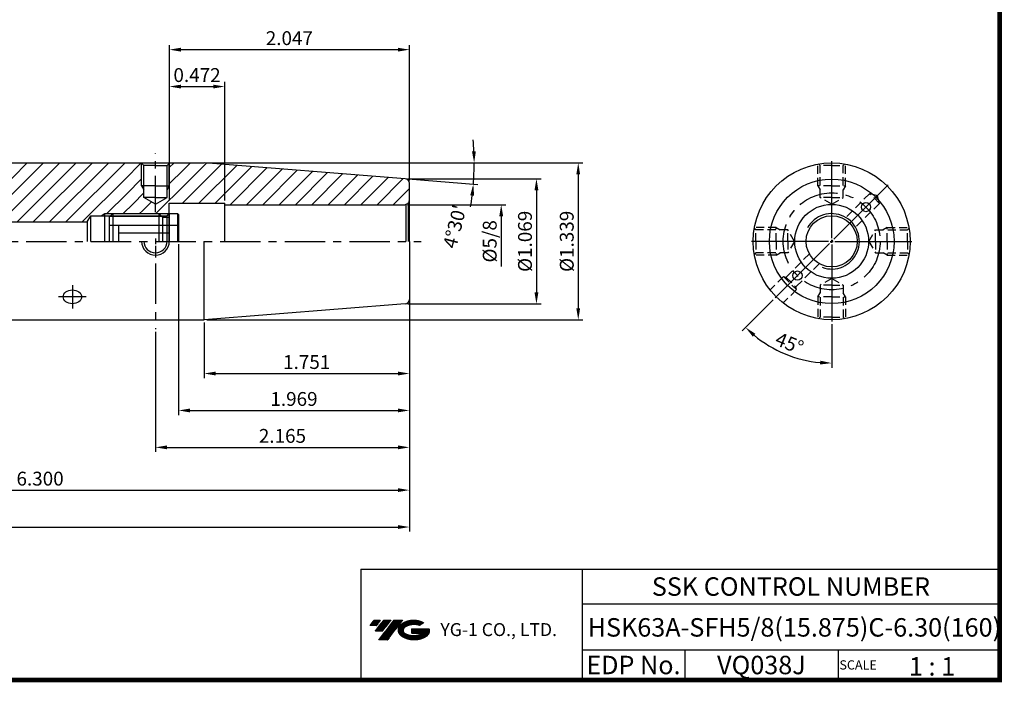
# Model space of a CAD drawing. Extents: x 1532 to 1882, y 227 to 470.
# Drawn here: x 1669 to 1882, y 227 to 371 of the extents above; entities that cross this region are included whole.
import ezdxf
from ezdxf.enums import TextEntityAlignment as Align

# ---------------------------------------------------------------- set-up
doc = ezdxf.new("R2010")
doc.units = 0
doc.header["$LTSCALE"] = 7
doc.header["$MEASUREMENT"] = 0
doc.linetypes.add('CENTER', pattern=[2, 1.25, -0.25, 0.25, -0.25])
doc.linetypes.add('HIDDEN', pattern=[0.375, 0.25, -0.125])
doc.layers.get('0').update_dxf_attribs({"linetype": 'CONTINUOUS'})
doc.layers.get('DEFPOINTS').update_dxf_attribs({"linetype": 'CONTINUOUS'})
doc.layers.add('AM_8', color=1, linetype='CONTINUOUS', lineweight=15)
doc.layers.add('가는선', color=1, linetype='CONTINUOUS')
doc.styles.get("Standard").update_dxf_attribs({"font": 'ISOCP', "height": 3, "bigfont": 'WHGTXT.SHX'})
doc.dimstyles.new('ISO-25', dxfattribs={"dimtxt": 3, "dimasz": 2.5, "dimexe": 1.25, "dimexo": 0.625, "dimtad": 1, "dimtih": 1, "dimlfac": 25.4, "dimdsep": 46, "dimtxsty": 'STANDARD', "dimcen": 2.5, "dimclrd": 2, "dimclre": 2, "dimadec": 0, "dimazin": 0, "dimtfac": 1, "dimtmove": 0, "dimatfit": 3, "dimfxl": 1, "dimtvp": 1, "dimtolj": 1, "dimtzin": 0, "dimarcsym": 0})
doc.dimstyles.new('ISO-25$0', dxfattribs={"dimtxt": 3, "dimasz": 2.5, "dimexe": 1.25, "dimexo": 0.625, "dimtad": 1, "dimlfac": 25.4, "dimdsep": 46, "dimtxsty": 'STANDARD', "dimcen": 2.5, "dimclrd": 2, "dimclre": 2, "dimclrt": 3, "dimadec": 0, "dimazin": 0, "dimtfac": 1, "dimtmove": 0, "dimatfit": 3, "dimfxl": 1, "dimtvp": 1, "dimtolj": 1, "dimtzin": 0, "dimarcsym": 0})
pattern_1 = [(45, (1519.4676, 195.736), (-1.767767, 1.767767), [])]

# ---------------------------------------------------------------- blocks, each defined once
blk = doc.blocks.new('*D101')
at = {"color": 2, "linetype": 'Continuous', "lineweight": -2}
for p, q in [((1753.47, 308.76), (1753.47, 259.96)), ((1561.47, 299.49), (1561.47, 259.96)), ((1563.97, 260.96), (1750.97, 260.96))]:
    blk.add_line(p, q, dxfattribs=at)
at = {"color": 2, "linetype": 'Continuous'}
for points in [[(1563.97, 261.38), (1563.97, 260.54), (1561.47, 260.96)], [(1750.97, 261.38), (1750.97, 260.54), (1753.47, 260.96)]]:
    blk.add_solid(points, dxfattribs=at)
at = {"layer": 'DEFPOINTS', "color": 0, "linetype": 'Continuous'}
for p in [(1753.47, 309.36), (1561.47, 300.09), (1753.47, 260.96)]:
    blk.add_point(p, dxfattribs=at)
at = {"color": 3, "linetype": 'Continuous', "insert": (1657.47, 263.06), "char_height": 3, "attachment_point": 5}
blk.add_mtext('7.560', dxfattribs=at)
blk = doc.blocks.new('*D102')
at = {"color": 2, "linetype": 'Continuous', "lineweight": -2}
for p, q in [((1753.47, 311.16), (1753.47, 267.96)), ((1593.47, 291.26), (1593.47, 267.96)), ((1595.97, 268.96), (1750.97, 268.96))]:
    blk.add_line(p, q, dxfattribs=at)
at = {"color": 2, "linetype": 'Continuous'}
for points in [[(1595.97, 269.38), (1595.97, 268.54), (1593.47, 268.96)], [(1750.97, 269.38), (1750.97, 268.54), (1753.47, 268.96)]]:
    blk.add_solid(points, dxfattribs=at)
at = {"layer": 'DEFPOINTS', "color": 0, "linetype": 'Continuous'}
for p in [(1753.47, 311.76), (1593.47, 291.86), (1753.47, 268.96)]:
    blk.add_point(p, dxfattribs=at)
at = {"color": 3, "linetype": 'Continuous', "insert": (1673.47, 271.06), "char_height": 3, "attachment_point": 5}
blk.add_mtext('6.300', dxfattribs=at)
blk = doc.blocks.new('*D105')
at = {"color": 2, "linetype": 'Continuous', "lineweight": -2}
for p, q in [((1753.47, 310.05), (1753.47, 293.22)), ((1709, 305.26), (1709, 293.22)), ((1711.5, 294.22), (1750.97, 294.22))]:
    blk.add_line(p, q, dxfattribs=at)
at = {"color": 2, "linetype": 'Continuous'}
for points in [[(1711.5, 294.64), (1711.5, 293.8), (1709, 294.22)], [(1750.97, 294.64), (1750.97, 293.8), (1753.47, 294.22)]]:
    blk.add_solid(points, dxfattribs=at)
at = {"layer": 'DEFPOINTS', "color": 0, "linetype": 'Continuous'}
for p in [(1753.47, 310.65), (1709, 305.86), (1753.47, 294.22)]:
    blk.add_point(p, dxfattribs=at)
at = {"color": 3, "linetype": 'Continuous', "insert": (1731.23, 296.32), "char_height": 3, "attachment_point": 5}
blk.add_mtext('1.751', dxfattribs=at)
blk = doc.blocks.new('*D109')
at = {"color": 2, "linetype": 'Continuous', "lineweight": -2}
for p, q in [((1753.47, 310.05), (1753.47, 277.22)), ((1698.47, 303.26), (1698.47, 277.22)), ((1700.97, 278.22), (1750.97, 278.22))]:
    blk.add_line(p, q, dxfattribs=at)
at = {"color": 2, "linetype": 'Continuous'}
for points in [[(1700.97, 278.64), (1700.97, 277.8), (1698.47, 278.22)], [(1750.97, 278.64), (1750.97, 277.8), (1753.47, 278.22)]]:
    blk.add_solid(points, dxfattribs=at)
at = {"layer": 'DEFPOINTS', "color": 0, "linetype": 'Continuous'}
for p in [(1753.47, 310.65), (1698.47, 303.86), (1753.47, 278.22)]:
    blk.add_point(p, dxfattribs=at)
at = {"color": 3, "linetype": 'Continuous', "insert": (1725.97, 280.32), "char_height": 3, "attachment_point": 5}
blk.add_mtext('2.165', dxfattribs=at)
blk = doc.blocks.new('*D110')
at = {"color": 2, "linetype": 'Continuous', "lineweight": -2}
for p, q in [((1709.6, 339.86), (1768.5, 339.86)), ((1753.21, 336.38), (1768.32, 335.19))]:
    blk.add_line(p, q, dxfattribs=at)
for start, end in [(2.4484, 4.8967), (355.5, 0), (350.6033, 353.0516)]:
    blk.add_arc((1709, 339.86), 58.51, start, end, dxfattribs=at)
at = {"color": 2, "linetype": 'Continuous'}
for points in [[(1767.87, 342.37), (1767.03, 342.35), (1767.5, 339.86)], [(1766.66, 332.83), (1767.49, 332.74), (1767.32, 335.27)]]:
    blk.add_solid(points, dxfattribs=at)
at = {"layer": 'DEFPOINTS', "color": 0, "linetype": 'Continuous'}
for p in [(1694.57, 339.86), (1708.73, 339.86), (1717.58, 339.19), (1767.48, 338.33), (1752.61, 336.43)]:
    blk.add_point(p, dxfattribs=at)
at = {"color": 3, "linetype": 'Continuous', "insert": (1763.67, 325.98), "char_height": 3, "attachment_point": 5, "rotation": 75.757}
blk.add_mtext("4°30'", dxfattribs=at)
blk = doc.blocks.new('*D111')
at = {"color": 2, "linetype": 'Continuous', "lineweight": -2}
for p, q in [((1701.47, 331.7), (1701.47, 357.4)), ((1703.97, 356.4), (1710.97, 356.4)), ((1713.47, 331.7), (1713.47, 357.4))]:
    blk.add_line(p, q, dxfattribs=at)
at = {"color": 2, "linetype": 'Continuous'}
for points in [[(1703.97, 356.81), (1703.97, 355.98), (1701.47, 356.4)], [(1710.97, 356.81), (1710.97, 355.98), (1713.47, 356.4)]]:
    blk.add_solid(points, dxfattribs=at)
at = {"layer": 'DEFPOINTS', "color": 0, "linetype": 'Continuous'}
for p in [(1713.47, 356.4), (1701.47, 331.1), (1713.47, 331.1)]:
    blk.add_point(p, dxfattribs=at)
at = {"color": 3, "linetype": 'Continuous', "insert": (1707.47, 358.5), "char_height": 3, "attachment_point": 5}
blk.add_mtext('0.472', dxfattribs=at)
blk = doc.blocks.new('sefsg')
at = {"color": 4, "linetype": 'ByBlock'}
for p, q in [((-19.63, -144.84), (-18.88, -144.09)), ((-19.63, -144.84), (-19.63, -150.09)), ((-19.42, -144.63), (-8.34, -144.63)), ((-18.88, -144.09), (-18.88, -150.09)), ((-18.88, -144.09), (-8.88, -144.09)), ((-8.88, -144.09), (-8.88, -150.09)), ((-8.88, -144.09), (-8.13, -144.84)), ((-8.13, -144.84), (-8.13, -150.09)), ((-8.13, -144.84), (-6.63, -144.84)), ((-6.63, -144.09), (-6.63, -150.09)), ((-6.63, -144.09), (-4.83, -144.09)), ((-4.83, -144.09), (-4.83, -150.09)), ((-4.83, -144.09), (-4.63, -144.29)), ((-4.63, -144.29), (-4.63, -150.09)), ((-19.63, -146.59), (-17.63, -146.59)), ((-17.63, -146.59), (-17.63, -150.09)), ((-6.63, -146.62), (-17.63, -146.62)), ((-6.63, -146.59), (-4.63, -146.59)), ((-6.63, -148.35), (-17.63, -148.35))]:
    blk.add_line(p, q, dxfattribs=at)
blk = doc.blocks.new('*D113')
at = {"color": 2, "linetype": 'Continuous', "lineweight": -2}
for p, q in [((1701.47, 331.7), (1701.47, 365.4)), ((1753.47, 336.04), (1753.47, 365.4)), ((1703.97, 364.4), (1750.97, 364.4))]:
    blk.add_line(p, q, dxfattribs=at)
at = {"color": 2, "linetype": 'Continuous'}
for points in [[(1703.97, 364.81), (1703.97, 363.98), (1701.47, 364.4)], [(1750.97, 364.81), (1750.97, 363.98), (1753.47, 364.4)]]:
    blk.add_solid(points, dxfattribs=at)
at = {"layer": 'DEFPOINTS', "color": 0, "linetype": 'Continuous'}
for p in [(1753.47, 364.4), (1753.47, 335.44), (1701.47, 331.1)]:
    blk.add_point(p, dxfattribs=at)
at = {"color": 3, "linetype": 'Continuous', "insert": (1727.47, 366.5), "char_height": 3, "attachment_point": 5}
blk.add_mtext('2.047', dxfattribs=at)
blk = doc.blocks.new('*D114')
at = {"color": 2, "linetype": 'Continuous', "lineweight": -2}
for p, q in [((1703.47, 322.26), (1703.47, 285.22)), ((1753.47, 308.76), (1753.47, 285.22)), ((1705.97, 286.22), (1750.97, 286.22))]:
    blk.add_line(p, q, dxfattribs=at)
at = {"color": 2, "linetype": 'Continuous'}
for points in [[(1705.97, 286.64), (1705.97, 285.8), (1703.47, 286.22)], [(1750.97, 286.64), (1750.97, 285.8), (1753.47, 286.22)]]:
    blk.add_solid(points, dxfattribs=at)
at = {"layer": 'DEFPOINTS', "color": 0, "linetype": 'Continuous'}
for p in [(1703.47, 322.86), (1753.47, 309.36), (1753.47, 286.22)]:
    blk.add_point(p, dxfattribs=at)
at = {"color": 3, "linetype": 'Continuous', "insert": (1728.47, 288.32), "char_height": 3, "attachment_point": 5}
blk.add_mtext('1.969', dxfattribs=at)
blk = doc.blocks.new('*D118')
at = {"color": 2, "linetype": 'Continuous', "lineweight": -2}
for p, q in [((1832.26, 310.17), (1825.59, 303.5)), ((1844.95, 304.91), (1844.95, 295.48))]:
    blk.add_line(p, q, dxfattribs=at)
blk.add_arc((1844.95, 322.86), 26.39, 230.4305, 264.5695, dxfattribs=at)
at = {"color": 2, "linetype": 'Continuous'}
for points in [[(1827.86, 302.21), (1828.43, 302.83), (1826.3, 304.2)], [(1842.48, 297.01), (1842.44, 296.18), (1844.95, 296.48)]]:
    blk.add_solid(points, dxfattribs=at)
at = {"layer": 'DEFPOINTS', "color": 0, "linetype": 'Continuous'}
for p in [(1844.46, 322.37), (1844.95, 322.16), (1832.69, 310.59), (1844.95, 305.51), (1831.76, 300.01)]:
    blk.add_point(p, dxfattribs=at)
at = {"color": 3, "linetype": 'Continuous', "insert": (1835.66, 300.42), "char_height": 3, "attachment_point": 5, "rotation": 337.5}
blk.add_mtext('45°', dxfattribs=at)
blk = doc.blocks.new('*D120')
at = {"color": 2, "linetype": 'Continuous', "lineweight": -2}
for p, q in [((1753.15, 336.44), (1782, 336.44)), ((1781, 333.94), (1781, 311.79)), ((1753.15, 309.29), (1782, 309.29))]:
    blk.add_line(p, q, dxfattribs=at)
at = {"color": 2, "linetype": 'Continuous'}
for points in [[(1780.58, 333.94), (1781.41, 333.94), (1781, 336.44)], [(1780.58, 311.79), (1781.41, 311.79), (1781, 309.29)]]:
    blk.add_solid(points, dxfattribs=at)
at = {"layer": 'DEFPOINTS', "color": 0, "linetype": 'Continuous'}
for p in [(1752.55, 336.44), (1752.55, 309.29), (1781, 309.29)]:
    blk.add_point(p, dxfattribs=at)
at = {"color": 3, "linetype": 'Continuous', "insert": (1778.9, 322.86), "char_height": 3, "attachment_point": 5, "rotation": 90}
blk.add_mtext('%%C1.069', dxfattribs=at)
blk = doc.blocks.new('*D121')
at = {"color": 2, "linetype": 'Continuous', "lineweight": -2}
for p, q in [((1709.6, 339.86), (1791.05, 339.86)), ((1790.05, 337.36), (1790.05, 308.36)), ((1709.6, 305.86), (1791.05, 305.86))]:
    blk.add_line(p, q, dxfattribs=at)
at = {"color": 2, "linetype": 'Continuous'}
for points in [[(1789.63, 337.36), (1790.46, 337.36), (1790.05, 339.86)], [(1789.63, 308.36), (1790.46, 308.36), (1790.05, 305.86)]]:
    blk.add_solid(points, dxfattribs=at)
at = {"layer": 'DEFPOINTS', "color": 0, "linetype": 'Continuous'}
for p in [(1709, 339.86), (1709, 305.86), (1790.05, 305.86)]:
    blk.add_point(p, dxfattribs=at)
at = {"color": 3, "linetype": 'Continuous', "insert": (1787.95, 322.86), "char_height": 3, "attachment_point": 5, "rotation": 90}
blk.add_mtext('%%C1.339', dxfattribs=at)

msp = doc.modelspace()

# ---------------------------------------------------------------- hatches: boundary and pattern name
at = {"ltscale": 1.5}
h = msp.add_hatch(dxfattribs=at)
h.set_pattern_fill('ANSI31', color=1, scale=0.004786, style=0)
h.set_pattern_definition([(45, (1586.295568, 237.355364), (-0.0107456666, 0.0107456666), [])])
h.paths.add_polyline_path([(1751.61118946, 239.80838819, 0.5133681369), (1751.73380765, 237.28331428, 0.2949879531), (1757.14119633, 237.28331428, 0.304967538), (1757.8253808, 238.878933), (1753.95886679, 238.878933), (1753.95886679, 237.92166261), (1756.3255113, 237.92166261, -0.0370948293), (1756.21859149, 237.85863638, -0.2333453593), (1752.65641249, 237.85863638, -0.5943632766), (1752.59788938, 239.32900829, -0.2230642227), (1755.63408998, 239.63090135), (1756.59136037, 240.25098878, 0.2995615992)])
h.paths.add_polyline_path([(1746.77933885, 236.48575702), (1748.69387964, 236.48575702), (1752.04432601, 240.79347379), (1750.12978522, 240.79347379)])
h.paths.add_polyline_path([(1749.50755947, 240.79347379), (1747.8801998, 240.79347379), (1746.0188407, 238.40029781), (1747.64620037, 238.40029781)])
h.paths.add_polyline_path([(1747.25797405, 240.79347379), (1745.82206846, 240.79347379), (1744.89138891, 239.5968858), (1746.3272945, 239.5968858)])
at = {"layer": 'AM_8'}
h = msp.add_hatch(dxfattribs=at)
h.set_pattern_fill('_U', color=2, scale=2.5, angle=45, style=0, pattern_type=0)
h.set_pattern_definition(pattern_1)
edge = h.paths.add_edge_path()
edge.add_line((1701.46764907, 328.91276989), (1701.41764907, 328.86276989))
edge.add_line((1701.41764907, 328.86276989), (1687.46764907, 328.86276989))
edge.add_line((1687.46764907, 328.86276989), (1686.6882262, 328.41276989))
edge.add_line((1686.6882262, 328.41276989), (1684.46764907, 328.41276989))
edge.add_line((1684.46764907, 328.41276989), (1683.65648723, 327.06276989))
edge.add_line((1683.65648723, 327.06276989), (1615.85217901, 327.06276989))
edge.add_line((1615.85217901, 327.06276989), (1615.46764907, 327.7287953))
edge.add_line((1615.46764907, 327.7287953), (1615.46764907, 332.36276989))
edge.add_line((1615.46764907, 332.36276989), (1612.46764907, 332.36276989))
edge.add_line((1612.46764907, 332.36276989), (1612.46764907, 331.86276989))
edge.add_line((1612.46764907, 331.86276989), (1603.46764907, 331.86276989))
edge.add_line((1603.46764907, 331.86276989), (1603.46764907, 338.61276989))
edge.add_arc((1601.96764907, 338.61276989), 1.5, 0, 90)
edge.add_line((1601.96764907, 340.11276989), (1593.46764907, 340.11276989))
edge.add_arc((1587.43130083, 334.86276989), 8, 41.0144996657, 90)
edge.add_line((1587.43130083, 342.86276989), (1587.16764907, 342.86276989))
edge.add_line((1587.16764907, 342.86276989), (1587.16764907, 346.86776989))
edge.add_line((1587.16764907, 346.86776989), (1591.46764907, 347.08319501))
edge.add_line((1591.46764907, 347.08319501), (1592.1377593, 346.90363951))
edge.add_arc((1592.29305073, 347.48319501), 0.6, 255, 270)
edge.add_line((1592.29305073, 346.88319501), (1592.96764907, 346.88319501))
edge.add_arc((1592.96764907, 347.48319501), 0.6, 270, 360)
edge.add_line((1593.56764907, 347.48319501), (1593.56764907, 347.57165804))
edge.add_line((1593.56764907, 347.57165804), (1593.46764907, 348.28319501))
edge.add_line((1593.46764907, 348.28319501), (1593.46764907, 353.86276989))
edge.add_line((1593.46764907, 353.86276989), (1593.96764907, 354.36276989))
edge.add_line((1593.96764907, 354.36276989), (1595.4390547, 354.36276989))
edge.add_line((1595.4390547, 354.36276989), (1595.4390547, 349.76276989))
edge.add_line((1595.4390547, 349.76276989), (1599.5730293, 349.76276989))
edge.add_line((1599.5730293, 349.76276989), (1600.4390547, 349.26276989))
edge.add_line((1600.4390547, 349.26276989), (1601.3050801, 349.76276989))
edge.add_line((1601.3050801, 349.76276989), (1605.4390547, 349.76276989))
edge.add_line((1605.4390547, 349.76276989), (1605.4390547, 354.36276989))
edge.add_line((1605.4390547, 354.36276989), (1608.09014999, 354.36276989))
edge.add_line((1608.09014999, 354.36276989), (1609.59264907, 351.76036516))
edge.add_line((1609.59264907, 351.76036516), (1609.59264907, 350.86276989))
edge.add_arc((1610.09264907, 350.86276989), 0.5, 180, 270)
edge.add_line((1610.09264907, 350.36276989), (1612.84264907, 350.36276989))
edge.add_arc((1612.84264907, 350.86276989), 0.5, 270, 360)
edge.add_line((1613.34264907, 350.86276989), (1613.34264907, 351.76036516))
edge.add_line((1613.34264907, 351.76036516), (1614.84514814, 354.36276989))
edge.add_line((1614.84514814, 354.36276989), (1618.46764907, 354.36276989))
edge.add_arc((1618.46764907, 353.36276989), 1, 0, 90, ccw=False)
edge.add_line((1619.46764907, 353.36276989), (1619.46764907, 342.86276989))
edge.add_arc((1622.46764907, 342.86276989), 3, 180, 270)
edge.add_line((1622.46764907, 339.86276989), (1693.29688453, 339.86276989))
edge.add_arc((1698.51723772, 335.60637149), 6.73565252, 140.808027437, 295.9781930286)
edge.add_line((1701.46764907, 329.55128373), (1701.46764907, 328.91276989))
h = msp.add_hatch(dxfattribs=at)
h.set_pattern_fill('_U', color=2, scale=2.5, angle=45, style=0, pattern_type=0)
h.set_pattern_definition(pattern_1)
edge = h.paths.add_edge_path()
edge.add_line((1698.46764907, 330.91939422), (1695.96764907, 332.36276989))
edge.add_line((1695.96764907, 332.36276989), (1695.96764907, 333.99674449))
edge.add_line((1695.96764907, 333.99674449), (1695.46764907, 334.86276989))
edge.add_line((1695.46764907, 334.86276989), (1695.46764907, 339.76276989))
edge.add_line((1695.46764907, 339.76276989), (1695.36764907, 339.86276989))
edge.add_line((1695.36764907, 339.86276989), (1693.29688453, 339.86276989))
edge.add_arc((1698.51723772, 335.60637149), 6.73565252, 140.808027437, 295.9781930286)
edge.add_line((1701.46764907, 329.55128373), (1701.46764907, 331.10026989))
edge.add_line((1701.46764907, 331.10026989), (1703.52363995, 331.10026989))
edge.add_arc((1698.51723772, 335.60637149), 6.73565252, 318.0106404248, 399.191972563)
edge.add_line((1703.73759091, 339.86276989), (1701.56764907, 339.86276989))
edge.add_line((1701.56764907, 339.86276989), (1701.46764907, 339.76276989))
edge.add_line((1701.46764907, 339.76276989), (1701.46764907, 334.86276989))
edge.add_line((1701.46764907, 334.86276989), (1700.96764907, 333.99674449))
edge.add_line((1700.96764907, 333.99674449), (1700.96764907, 332.36276989))
edge.add_line((1700.96764907, 332.36276989), (1698.46764907, 330.91939422))
h = msp.add_hatch(dxfattribs=at)
h.set_pattern_fill('_U', color=2, scale=2.5, angle=45, style=0, pattern_type=0)
h.set_pattern_definition(pattern_1)
edge = h.paths.add_edge_path()
edge.add_line((1752.72646811, 330.83434407), (1753.17475585, 331.09316311))
edge.add_arc((1752.46764907, 331.80026989), 1, 315, 360)
edge.add_line((1753.46764907, 331.80026989), (1753.46764907, 335.4383794))
edge.add_arc((1752.46764907, 335.4383794), 1, 360, 445.5)
edge.add_line((1752.54610816, 336.43529674), (1708.99593249, 339.86276989))
edge.add_line((1708.99593249, 339.86276989), (1703.73759091, 339.86276989))
edge.add_arc((1698.51723772, 335.60637149), 6.73565252, -41.9893595752, 39.191972563, ccw=False)
edge.add_line((1703.52363995, 331.10026989), (1713.46764907, 331.10026989))
edge.add_line((1713.46764907, 331.10026989), (1713.46764907, 330.80026989))
edge.add_line((1713.46764907, 330.80026989), (1752.46764907, 330.80026989))
edge.add_arc((1752.46764907, 331.80026989), 1, 270, 285)

# ---------------------------------------------------------------- linework, layer by layer
at = {"color": 2, "linetype": 'CENTER', "ltscale": 0.9}
msp.add_line((1698.46764907, 329.18865735), (1698.46764907, 341.86276989), dxfattribs=at)
for p, q in [((1622.46764907, 339.86276989), (1708.99593249, 339.86276989)), ((1698.46764907, 339.26276989), (1695.96764907, 339.26276989)), ((1698.46764907, 339.26276989), (1700.96764907, 339.26276989)), ((1698.46764907, 332.36276989), (1695.96764907, 332.36276989)), ((1698.46764907, 332.36276989), (1700.96764907, 332.36276989)), ((1701.46764907, 331.10026989), (1713.46764907, 331.10026989)), ((1713.46764907, 330.80026989), (1752.46764907, 330.80026989)), ((1684.46764907, 328.41276989), (1700.96764907, 328.41276989)), ((1622.46764907, 305.86276989), (1708.99593249, 305.86276989))]:
    msp.add_line(p, q)
at = {"linetype": 'Continuous'}
for p, q in [((1695.96764907, 339.26276989), (1695.36369622, 339.86672274)), ((1695.96764907, 332.36276989), (1695.96764907, 339.26276989)), ((1700.96764907, 339.26276989), (1701.56764907, 339.86276989)), ((1700.96764907, 332.36276989), (1700.96764907, 339.26276989)), ((1752.54610816, 336.43529674), (1708.99593249, 339.86276989)), ((1753.46764907, 322.86276989), (1753.46764907, 335.4383794)), ((1698.46764907, 330.91939422), (1695.96764907, 332.36276989)), ((1698.46764907, 330.91939422), (1700.96764907, 332.36276989)), ((1701.46764907, 322.86276989), (1701.46764907, 331.10026989)), ((1713.46764907, 322.86276989), (1713.46764907, 331.10026989)), ((1753.17475585, 331.09316311), (1752.72646811, 330.83434407)), ((1752.72646811, 330.83434407), (1752.72646811, 322.86276989)), ((1753.17475585, 331.09316311), (1753.17475585, 322.86276989)), ((1700.96764907, 328.41276989), (1701.46764907, 328.91276989)), ((1615.85217901, 327.06276989), (1683.65648723, 327.06276989)), ((1683.65648723, 327.06276989), (1684.46764907, 328.41276989)), ((1683.65648723, 327.06276989), (1683.65648723, 322.86276989)), ((1684.46764907, 322.86276989), (1684.46764907, 328.41276989)), ((1700.96764907, 322.86276989), (1700.96764907, 328.41276989)), ((1708.99593249, 305.86276989), (1708.99593249, 322.86276989)), ((1753.46764907, 322.86276989), (1753.46764907, 310.28716039)), ((1752.54610816, 309.29024305), (1708.99593249, 305.86276989))]:
    msp.add_line(p, q, dxfattribs=at)
at = {"color": 2, "linetype": 'Continuous'}
for p, q in [((1695.46764907, 334.86276989), (1695.46764907, 339.76276989)), ((1701.46764907, 334.86276989), (1701.46764907, 339.76276989)), ((1844.95376462, 323.56276989), (1844.95376462, 340.21276989)), ((1845.44873937, 323.35774464), (1857.22206728, 335.13107255)), ((1695.46764907, 334.86276989), (1695.96764907, 333.99674449)), ((1701.46764907, 334.86276989), (1700.96764907, 333.99674449)), ((1753.06764907, 330.80026989), (1774.36094905, 330.80026989)), ((1773.36094905, 328.30026989), (1773.36094905, 317.42526989)), ((1698.46764907, 323.4886468), (1698.46764907, 322.2386468)), ((1844.25376462, 322.86276989), (1827.60376462, 322.86276989)), ((1832.68546197, 310.59446724), (1844.45878988, 322.36779515)), ((1844.60376462, 322.86276989), (1845.30376462, 322.86276989)), ((1844.70627725, 322.61528252), (1845.201252, 323.11025727)), ((1844.95376462, 322.51276989), (1844.95376462, 323.21276989)), ((1844.95376462, 322.16276989), (1844.95376462, 305.51276989)), ((1845.65376462, 322.86276989), (1862.30376462, 322.86276989)), ((1698.46764907, 321.86276989), (1698.46764907, 319.36276989)), ((1680.46764907, 313.33964707), (1680.46764907, 308.34426216)), ((1683.46764907, 310.84195461), (1677.46764907, 310.84195461))]:
    msp.add_line(p, q, dxfattribs=at)
at = {"color": 3, "linetype": 'HIDDEN'}
for p, q in [((1841.95376462, 334.86276989), (1841.95376462, 339.59597042)), ((1842.45376462, 339.26276989), (1842.0957322, 339.62080232)), ((1844.95376462, 339.26276989), (1842.45376462, 339.26276989)), ((1842.45376462, 332.36276989), (1842.45376462, 339.26276989)), ((1844.95376462, 339.26276989), (1847.45376462, 339.26276989)), ((1847.45376462, 339.26276989), (1847.81179705, 339.62080232)), ((1847.45376462, 332.36276989), (1847.45376462, 339.26276989)), ((1847.95376462, 334.86276989), (1847.95376462, 339.59597042)), ((1844.95376462, 334.86276989), (1841.95376462, 334.86276989)), ((1841.95376462, 334.86276989), (1842.45376462, 333.99674449)), ((1844.95376462, 334.86276989), (1847.95376462, 334.86276989)), ((1847.95376462, 334.86276989), (1847.45376462, 333.99674449)), ((1853.18022695, 333.21055257), (1847.67149697, 327.70182258)), ((1855.3015473, 331.08923222), (1853.18022695, 333.21055257)), ((1853.18022695, 333.21055257), (1854.85325956, 332.76226483)), ((1855.3015473, 331.08923222), (1854.85325956, 332.76226483)), ((1844.95376462, 332.36276989), (1842.45376462, 332.36276989)), ((1844.95376462, 330.91939422), (1842.45376462, 332.36276989)), ((1844.95376462, 332.36276989), (1847.45376462, 332.36276989)), ((1844.95376462, 330.91939422), (1847.45376462, 332.36276989)), ((1855.3015473, 331.08923222), (1849.79281731, 325.58050224)), ((1828.55376462, 325.36276989), (1828.1957322, 325.72080232)), ((1832.95376462, 325.86276989), (1828.22056409, 325.86276989)), ((1828.55376462, 322.86276989), (1828.55376462, 325.36276989)), ((1835.45376462, 325.36276989), (1828.55376462, 325.36276989)), ((1832.95376462, 322.86276989), (1832.95376462, 325.86276989)), ((1832.95376462, 325.86276989), (1833.81979003, 325.36276989)), ((1835.45376462, 322.86276989), (1835.45376462, 325.36276989)), ((1836.8971403, 322.86276989), (1835.45376462, 325.36276989)), ((1853.01038895, 322.86276989), (1854.45376462, 325.36276989)), ((1854.45376462, 322.86276989), (1854.45376462, 325.36276989)), ((1854.45376462, 325.36276989), (1861.35376462, 325.36276989)), ((1856.95376462, 325.86276989), (1856.08773922, 325.36276989)), ((1856.95376462, 322.86276989), (1856.95376462, 325.86276989)), ((1856.95376462, 325.86276989), (1861.68696515, 325.86276989)), ((1861.35376462, 325.36276989), (1861.71179705, 325.72080232)), ((1861.35376462, 322.86276989), (1861.35376462, 325.36276989)), ((1828.55376462, 322.86276989), (1828.55376462, 320.36276989)), ((1832.95376462, 322.86276989), (1832.95376462, 319.86276989)), ((1835.45376462, 322.86276989), (1835.45376462, 320.36276989)), ((1836.8971403, 322.86276989), (1835.45376462, 320.36276989)), ((1853.01038895, 322.86276989), (1854.45376462, 320.36276989)), ((1854.45376462, 322.86276989), (1854.45376462, 320.36276989)), ((1856.95376462, 322.86276989), (1856.95376462, 319.86276989)), ((1861.35376462, 322.86276989), (1861.35376462, 320.36276989)), ((1828.55376462, 320.36276989), (1828.1957322, 320.00473747)), ((1835.45376462, 320.36276989), (1828.55376462, 320.36276989)), ((1832.95376462, 319.86276989), (1833.81979003, 320.36276989)), ((1840.11471194, 320.14503755), (1835.0462618, 315.07658741)), ((1854.45376462, 320.36276989), (1861.35376462, 320.36276989)), ((1856.95376462, 319.86276989), (1856.08773922, 320.36276989)), ((1861.35376462, 320.36276989), (1861.71179705, 320.00473747)), ((1832.95376462, 319.86276989), (1828.22056409, 319.86276989)), ((1842.23603228, 318.02371721), (1837.16758214, 312.95526707)), ((1856.95376462, 319.86276989), (1861.68696515, 319.86276989)), ((1834.48858426, 315.22601666), (1831.60221468, 312.33964707)), ((1834.48858426, 315.22601666), (1837.31701139, 312.39758953)), ((1834.48858426, 315.22601666), (1835.0462618, 315.07658741)), ((1835.0462618, 315.07658741), (1837.16758214, 312.95526707)), ((1844.95376462, 314.80614557), (1842.45376462, 313.36276989)), ((1844.95376462, 314.80614557), (1847.45376462, 313.36276989)), ((1837.31701139, 312.39758953), (1834.4306418, 309.51121995)), ((1837.31701139, 312.39758953), (1837.16758214, 312.95526707)), ((1841.95376462, 310.86276989), (1842.45376462, 311.7287953)), ((1844.95376462, 313.36276989), (1842.45376462, 313.36276989)), ((1842.45376462, 313.36276989), (1842.45376462, 306.46276989)), ((1844.95376462, 313.36276989), (1847.45376462, 313.36276989)), ((1847.45376462, 313.36276989), (1847.45376462, 306.46276989)), ((1847.95376462, 310.86276989), (1847.45376462, 311.7287953)), ((1844.95376462, 310.86276989), (1841.95376462, 310.86276989)), ((1841.95376462, 310.86276989), (1841.95376462, 306.12956936)), ((1844.95376462, 310.86276989), (1847.95376462, 310.86276989)), ((1847.95376462, 310.86276989), (1847.95376462, 306.12956936)), ((1842.45376462, 306.46276989), (1842.0957322, 306.10473747)), ((1844.95376462, 306.46276989), (1842.45376462, 306.46276989)), ((1844.95376462, 306.46276989), (1847.45376462, 306.46276989)), ((1847.45376462, 306.46276989), (1847.81179705, 306.10473747))]:
    msp.add_line(p, q, dxfattribs=at)
at = {"color": 3}
for q in [(1695.46764907, 334.86276989), (1701.46764907, 334.86276989)]:
    msp.add_line((1698.46764907, 334.86276989), q, dxfattribs=at)
at = {"color": 3, "linetype": 'Continuous'}
for p in [(1686.6882262, 328.41276989), (1687.46764907, 322.86276989)]:
    msp.add_line(p, (1687.46764907, 328.86276989), dxfattribs=at)
at = {"color": 2}
for p, q in [((1687.46764907, 328.86276989), (1702.41764907, 328.86276989)), ((1742.9854347, 251.81378938), (1742.9854347, 227.81378938)), ((1742.9854347, 251.81378938), (1881.34513785, 251.81378938)), ((1790.90484101, 251.81378938), (1790.90484101, 227.81378938)), ((1881.34513785, 251.81378938), (1881.34513785, 227.81378938)), ((1790.90484101, 244.31378938), (1881.34513785, 244.31378938)), ((1881.34513785, 234.31378938), (1790.90484101, 234.31378938)), ((1813.10956431, 234.31378938), (1813.10956431, 227.81378938)), ((1846.34513785, 234.31378938), (1846.34513785, 227.81378938))]:
    msp.add_line(p, q, dxfattribs=at)
at = {"color": 2, "linetype": 'CENTER'}
for p, q in [((1558.46764907, 322.86276989), (1756.03069923, 322.86276989)), ((1698.46764907, 318.03688243), (1698.46764907, 303.86276989))]:
    msp.add_line(p, q, dxfattribs=at)
at = {"const_width": 1}
for points in [[(1881.34513785, 227.81378938), (1881.34513785, 469.31378938)], [(1532.04513785, 227.81378938), (1881.84513785, 227.81378938)]]:
    msp.add_lwpolyline(points, dxfattribs=at)
at = {"linetype": 'Continuous'}
for centre, radius in [((1844.95376462, 322.86276989), 17), ((1844.95376462, 322.86276989), 13.5), ((1844.95376462, 322.86276989), 8), ((1852.37838583, 330.2873911), 1), ((1844.95376462, 322.86276989), 5.55), ((1837.52914342, 315.43814869), 1)]:
    msp.add_circle(centre, radius, dxfattribs=at)
at = {"color": 2, "linetype": 'CENTER'}
msp.add_circle((1844.95376462, 322.86276989), 10.5, dxfattribs=at)
at = {"linetype": 'Continuous'}
for centre, radius, start, end in [((1752.46764907, 335.4383794), 1, 0, 85.5), ((1752.46764907, 331.80026989), 1, 270, 285), ((1752.46764907, 331.80026989), 1, 315, 0), ((1698.46764907, 322.86276989), 2.5, 180, 0), ((1752.46764907, 310.28716039), 1, 274.5, 0)]:
    msp.add_arc(centre, radius, start, end, dxfattribs=at)
at = {"color": 2, "linetype": 'Continuous'}
for centre, radius, start, end in [((1844.95376462, 322.86276989), 6, 249.8392991189, 151.0401223757), ((1698.46764907, 322.86276989), 3, 180, 0)]:
    msp.add_arc(centre, radius, start, end, dxfattribs=at)
at = {"linetype": 'Continuous'}
msp.add_ellipse((1680.46764907, 310.84195461), major_axis=(-2, 0), ratio=0.7488462281, dxfattribs=at)
at = {"color": 2, "linetype": 'Continuous'}
msp.add_solid([(1772.94428238, 328.30026989), (1773.77761571, 328.30026989), (1773.36094905, 330.80026989)], dxfattribs=at)

# ---------------------------------------------------------------- block references
at = {"linetype": 'Continuous'}
msp.add_blockref('sefsg', (1708.09770197, 472.94970559), dxfattribs=at)

# ---------------------------------------------------------------- texts
at = {"color": 7, "linetype": 'Continuous'}
msp.add_text('SSK CONTROL NUMBER', height=4, dxfattribs=at).set_placement((1836.12498943, 248.06378938), align=Align.MIDDLE_CENTER)
at = {"color": 3, "linetype": 'Continuous'}
msp.add_text('HSK63A-SFH5/8(15.875)C-6.30(160)', height=4, dxfattribs=at).set_placement((1792.09297475, 237.21752185))
at = {"color": 7}
for s, p in [('EDP No.', (1802.00720266, 231.06378938)), ('VQ038J', (1829.72735108, 231.06378938))]:
    msp.add_text(s, height=4, dxfattribs=at).set_placement(p, align=Align.MIDDLE_CENTER)
for s, height, p in [('1 : 1', 4, (1861.68194887, 228.76577017)), ('SCALE', 2, (1846.62041491, 230.08374438))]:
    msp.add_text(s, height=height, dxfattribs=at).set_placement(p)
at = {"color": 3, "linetype": 'Continuous', "insert": (1771.26094905, 322.86276989), "char_height": 3, "attachment_point": 5, "rotation": 90}
msp.add_mtext('%%C5/8', dxfattribs=at)
at = {"layer": '가는선', "color": 5, "insert": (1760.18325739, 240.13434008), "char_height": 2.3290771275, "width": 33.1850330564, "attachment_point": 1}
msp.add_mtext('{\\fGulim|b0|i0|c129|p50;\\H1.20219x;\\C0;YG-1 CO., LTD.\\Fisocp,whgtxt|c129;\\H0.83181x; }', dxfattribs=at)

# ---------------------------------------------------------------- dimensions: what is measured, and where the dimension line sits
at = {"linetype": 'Continuous'}
for base, p1, p2, picture, middle in [((1753.46764907, 364.39532973), (1701.46764907, 331.10026989), (1753.46764907, 335.4383794), '*D113', (1727.46764907, 364.39532973)), ((1713.46764907, 356.39532973), (1701.46764907, 331.10026989), (1713.46764907, 331.10026989), '*D111', (1707.46764907, 356.39532973)), ((1753.46764907, 278.21916597), (1698.46764907, 303.86276989), (1753.46764907, 310.64935563), '*D109', (1725.96764907, 278.21916597)), ((1753.46764907, 294.21916597), (1708.99593249, 305.86276989), (1753.46764907, 310.64935563), '*D105', (1731.23179078, 294.21916597))]:
    dim = msp.add_linear_dim(base=base, p1=p1, p2=p2, dimstyle='ISO-25$0', override={"dimexe": 1, "dimexo": 0.6, "dimgap": 0.6, "dimdec": 3, "dimlfac": 0.03937, "dimcen": -1, "dimaunit": 1, "dimtp": 0.1, "dimtm": 0.1, "dimtfac": 0.7, "dimtdec": 3, "dimatfit": 2, "dimtolj": 0, "dimtzin": 8}, dxfattribs=at)
    dim.commit()
    dim.dimension.update_dxf_attribs({"geometry": picture, "text_midpoint": middle, "dimtype": 160})
dim = msp.add_angular_dim_2l(base=(1767.48463564, 338.3311893), line1=((1694.56764907, 339.86276989), (1708.72531576, 339.86276989)), line2=((1752.61357278, 336.42998716), (1717.5809942, 339.18711088)), dimstyle='ISO-25', override={"dimtxt": 3, "dimexe": 1, "dimexo": 0.6, "dimgap": 0.6, "dimtih": 0, "dimdec": 8, "dimlfac": 0.5, "dimcen": -0.5, "dimclrt": 3, "dimaunit": 1, "dimadec": 1, "dimtp": 0.1, "dimtm": 0.1, "dimtfac": 0.7, "dimtdec": 8, "dimatfit": 2, "dimtolj": 0, "dimtzin": 8}, dxfattribs=at)
dim.commit()
dim.dimension.update_dxf_attribs({"geometry": '*D110', "text_midpoint": (1765.70618376, 325.46757848), "dimtype": 162})
for base, p1, p2, picture, middle in [((1790.04693914, 305.86276989), (1708.99593249, 339.86276989), (1708.99593249, 305.86276989), '*D121', (1787.94693914, 322.86276989)), ((1780.99697145, 309.29024305), (1752.54610816, 336.43529674), (1752.54610816, 309.29024305), '*D120', (1778.89697145, 322.86276989))]:
    dim = msp.add_linear_dim(base=base, p1=p1, p2=p2, angle=90, text='%%C<>', dimstyle='ISO-25$0', override={"dimexe": 1, "dimexo": 0.6, "dimgap": 0.6, "dimdec": 3, "dimlfac": 0.03937, "dimcen": -1, "dimaunit": 1, "dimtp": 0.1, "dimtm": 0.1, "dimtfac": 0.7, "dimtdec": 3, "dimatfit": 2, "dimtolj": 0, "dimtzin": 8}, dxfattribs=at)
    dim.commit()
    dim.dimension.update_dxf_attribs({"geometry": picture, "text_midpoint": middle})
dim = msp.add_linear_dim(base=(1753.4676490679, 286.2191659747), p1=(1703.4676490679, 322.8627698939), p2=(1753.4676490679, 309.3627698939), dimstyle='ISO-25$0', override={"dimexe": 1, "dimexo": 0.6, "dimgap": 0.6, "dimdec": 3, "dimlfac": 0.03937, "dimcen": -1, "dimaunit": 1, "dimtp": 0.1, "dimtm": 0.1, "dimtfac": 0.7, "dimtdec": 3, "dimatfit": 2, "dimtolj": 0, "dimtzin": 8}, dxfattribs=at)
dim.commit()
dim.dimension.update_dxf_attribs({"geometry": '*D114', "text_midpoint": (1728.4676490679, 288.3191659747)})
dim = msp.add_angular_dim_2l(base=(1831.76032298, 300.01105864), line1=((1844.95376462, 322.16276989), (1844.95376462, 305.51276989)), line2=((1832.68546197, 310.59446724), (1844.45878988, 322.36779515)), dimstyle='ISO-25', override={"dimtxt": 3, "dimexe": 1, "dimexo": 0.6, "dimgap": 0.6, "dimtih": 0, "dimdec": 8, "dimcen": -0.35, "dimclrt": 3, "dimaunit": 1, "dimtp": 0.1, "dimtm": 0.1, "dimtfac": 0.7, "dimtdec": 8, "dimatfit": 2, "dimtolj": 0, "dimtzin": 8}, dxfattribs=at)
dim.commit()
dim.dimension.update_dxf_attribs({"geometry": '*D118', "text_midpoint": (1835.65957677, 300.42461552)})
dim = msp.add_linear_dim(base=(1753.46764907, 268.96097097), p1=(1593.46764907, 291.86276989), p2=(1753.46764907, 311.76276989), text='6.300', dimstyle='ISO-25$0', override={"dimexe": 1, "dimexo": 0.6, "dimgap": 0.6, "dimdec": 3, "dimlfac": 0.03937, "dimcen": -1, "dimaunit": 1, "dimtp": 0.1, "dimtm": 0.1, "dimtfac": 0.7, "dimtdec": 3, "dimatfit": 2, "dimtolj": 0, "dimtzin": 8}, dxfattribs=at)
dim.commit()
dim.dimension.update_dxf_attribs({"geometry": '*D102', "text_midpoint": (1673.46764907, 271.06097097)})
dim = msp.add_linear_dim(base=(1753.46764907, 260.96097097), p1=(1561.46764907, 300.08926896), p2=(1753.46764907, 309.36276989), text='7.560', dimstyle='ISO-25$0', override={"dimexe": 1, "dimexo": 0.6, "dimgap": 0.6, "dimdec": 3, "dimlfac": 0.03937, "dimcen": -1, "dimaunit": 1, "dimtp": 0.1, "dimtm": 0.1, "dimtfac": 0.7, "dimtdec": 3, "dimatfit": 2, "dimtolj": 0, "dimtzin": 8}, dxfattribs=at)
dim.commit()
dim.dimension.update_dxf_attribs({"geometry": '*D101', "text_midpoint": (1657.46764907, 260.96097097), "dimtype": 160})

doc.saveas('drawing.dxf')
